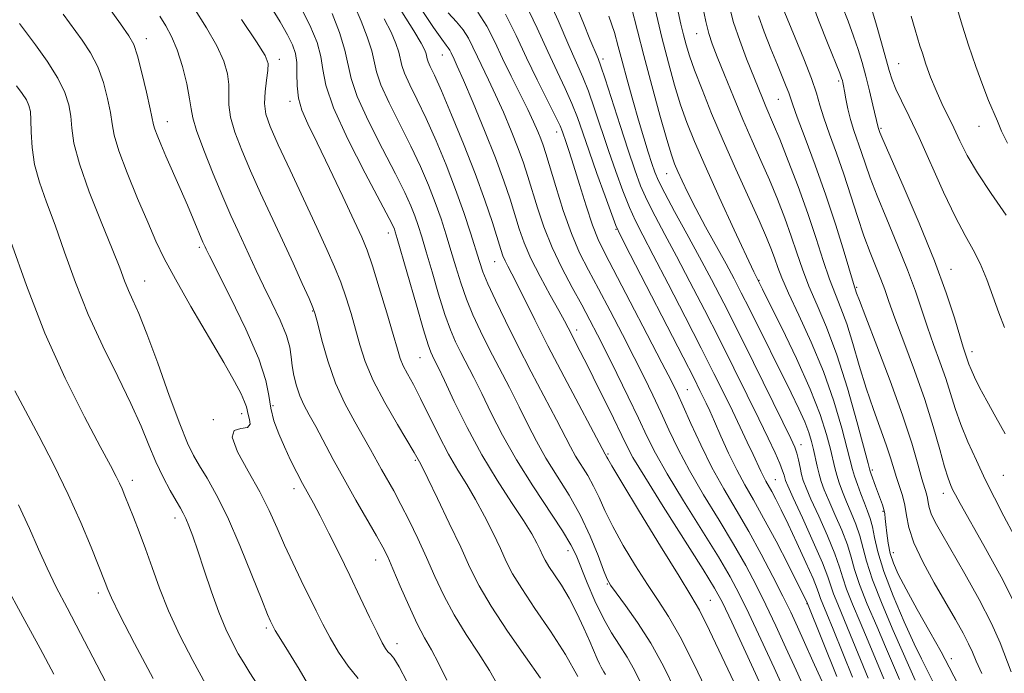
# Model space of a CAD drawing. Extents: x 2089800 to 2092700, y 309800 to 312700.
# Drawn here: x 2092230 to 2092423, y 310182 to 310310 of the extents above; entities that cross this region are included whole.
import ezdxf

# ---------------------------------------------------------------- set-up
doc = ezdxf.new("R2010")
doc.units = 0
doc.header["$MEASUREMENT"] = 0
for name, color, linetype, lineweight in [('CONTOUR INDEX', 41, 'Continuous', 13), ('CONTOUR INTERMEDIATE', 44, 'Continuous', 0), ('SPOT ELEVATION DTM', 2, 'Continuous', 13)]:
    doc.layers.add(name, color=color, linetype=linetype, lineweight=lineweight)

msp = doc.modelspace()

# ---------------------------------------------------------------- linework, layer by layer
at = {"layer": 'CONTOUR INDEX', "flags": 128}
for points, elevation in [([(2092339.224, 310312.996), (2092340.714, 310309.338), (2092342.003, 310306.219), (2092343.608, 310302.397), (2092344.156, 310300.928), (2092344.973, 310298.467), (2092347.896, 310289.313), (2092349.463, 310284.462), (2092350.759, 310280.622), (2092351.922, 310277.534), (2092353.187, 310274.672), (2092354.747, 310271.567), (2092356.656, 310267.983), (2092358.929, 310263.743), (2092361.552, 310258.752), (2092364.398, 310253.234), (2092367.315, 310247.495), (2092370.149, 310241.839), (2092372.768, 310236.551), (2092375.039, 310231.913), (2092376.856, 310228.151), (2092378.219, 310225.255), (2092379.151, 310223.159), (2092379.696, 310221.773), (2092379.967, 310220.915), (2092380.099, 310220.379), (2092380.253, 310219.879), (2092380.705, 310218.809), (2092381.757, 310216.483), (2092383.563, 310212.534), (2092385.671, 310207.872), (2092387.478, 310203.727), (2092388.551, 310200.995), (2092389.658, 310197.671), (2092390.456, 310195.648), (2092392.984, 310189.62), (2092396.421, 310181.225)], 1120), ([(2092364.024, 310312.785), (2092364.65, 310309.645), (2092365.226, 310307.338), (2092365.913, 310305.302), (2092366.905, 310302.77), (2092368.335, 310299.195), (2092370.071, 310294.913), (2092371.921, 310290.48), (2092373.723, 310286.337), (2092375.447, 310282.45), (2092377.093, 310278.672), (2092378.657, 310274.895), (2092380.1, 310271.189), (2092381.378, 310267.665), (2092382.485, 310264.383), (2092383.576, 310261.187), (2092384.844, 310257.868), (2092386.435, 310254.194), (2092388.293, 310249.835), (2092390.313, 310244.433), (2092392.365, 310237.922), (2092394.219, 310231.374), (2092396.395, 310223.207), (2092396.76, 310221.885), (2092397.013, 310221.12), (2092397.874, 310218.733), (2092398.85, 310216.13), (2092399.234, 310215.071), (2092399.509, 310214.163), (2092399.666, 310213.352), (2092399.761, 310212.45), (2092399.867, 310211.232), (2092400.047, 310209.556), (2092400.334, 310207.593), (2092400.749, 310205.595), (2092401.347, 310203.692), (2092402.306, 310201.519), (2092403.835, 310198.587), (2092406.023, 310194.628), (2092408.474, 310190.259), (2092410.67, 310186.315), (2092412.258, 310183.36), (2092414.976, 310178.059)], 1130), ([(2092391.255, 310312.878), (2092392.479, 310309.699), (2092393.578, 310306.796), (2092394.475, 310304.169), (2092395.231, 310301.636), (2092395.945, 310298.972), (2092396.679, 310296.063), (2092397.363, 310293.265), (2092398.397, 310288.89), (2092398.594, 310288.303), (2092398.731, 310287.94), (2092399.298, 310286.601), (2092403.262, 310277.505), (2092406.382, 310270.199), (2092409.373, 310262.819), (2092411.668, 310256.555), (2092413.275, 310251.658), (2092414.346, 310248.146), (2092415.026, 310245.958), (2092416.139, 310242.642), (2092416.551, 310241.602), (2092417.217, 310240.1), (2092418.21, 310238.06), (2092419.595, 310235.426), (2092421.364, 310232.244), (2092423.209, 310228.967)], 1140), ([(2092257.897, 310310.681), (2092259.038, 310308.783), (2092260.178, 310306.698), (2092261.281, 310304.107), (2092262.296, 310300.856), (2092263.14, 310297.449), (2092263.716, 310294.55), (2092264.012, 310292.557), (2092264.337, 310290.79), (2092265.08, 310288.303), (2092266.503, 310284.454), (2092268.344, 310279.84), (2092270.211, 310275.362), (2092271.797, 310271.717), (2092273.131, 310268.769), (2092276.749, 310260.956), (2092278.177, 310257.976), (2092279.815, 310254.634), (2092281.413, 310251.256), (2092282.65, 310248.26), (2092283.31, 310245.937), (2092283.583, 310244.069), (2092283.762, 310242.31), (2092284.087, 310240.397), (2092284.593, 310238.393), (2092285.26, 310236.448), (2092286.081, 310234.634), (2092287.101, 310232.723), (2092288.374, 310230.412), (2092291.796, 310223.99), (2092293.91, 310220.112), (2092296.213, 310216.047), (2092300.269, 310209.036), (2092301.511, 310206.798), (2092302.447, 310204.903), (2092303.478, 310202.555), (2092304.896, 310199.219), (2092306.557, 310195.396), (2092308.209, 310191.847), (2092309.665, 310189.098), (2092311.016, 310186.738), (2092312.42, 310184.124), (2092314.012, 310180.773)], 1090), ([(2092291.622, 310311.234), (2092293.009, 310307.512), (2092294.095, 310304.032), (2092295.29, 310298.511), (2092296.492, 310295.006), (2092298.711, 310290.175), (2092301.453, 310284.762), (2092304.002, 310279.832), (2092305.806, 310276.191), (2092306.967, 310273.617), (2092307.754, 310271.63), (2092308.412, 310269.759), (2092309.106, 310267.563), (2092309.98, 310264.61), (2092311.122, 310260.67), (2092312.407, 310256.325), (2092313.658, 310252.355), (2092314.746, 310249.337), (2092315.743, 310247.016), (2092316.77, 310244.931), (2092319.285, 310240.032), (2092320.857, 310236.867), (2092322.698, 310233.068), (2092324.912, 310228.702), (2092327.615, 310223.877), (2092330.806, 310218.787), (2092336.637, 310210.012), (2092338.281, 310207.308), (2092339.293, 310205.242), (2092341.456, 310199.872), (2092342.982, 310196.314), (2092344.626, 310192.892), (2092346.247, 310190.049), (2092347.805, 310187.618), (2092349.281, 310185.277), (2092350.688, 310182.732), (2092352.166, 310179.799)], 1100), ([(2092314.272, 310311.379), (2092315.892, 310309.582), (2092317.196, 310308.017), (2092318.233, 310306.388), (2092319.126, 310304.626), (2092320.016, 310302.719), (2092322.195, 310298.222), (2092323.548, 310295.329), (2092325.068, 310291.889), (2092326.601, 310288.245), (2092327.959, 310284.842), (2092329.011, 310281.978), (2092329.878, 310279.362), (2092331.756, 310273.222), (2092333.017, 310269.462), (2092334.588, 310265.473), (2092336.484, 310261.461), (2092338.505, 310257.634), (2092340.397, 310254.205), (2092341.997, 310251.26), (2092343.503, 310248.378), (2092345.202, 310245.01), (2092347.278, 310240.814), (2092349.496, 310236.263), (2092351.519, 310232.035), (2092353.158, 310228.555), (2092354.827, 310225.223), (2092357.091, 310221.187), (2092360.294, 310215.913), (2092363.891, 310210.144), (2092367.116, 310204.947), (2092369.431, 310201.03), (2092371.212, 310197.686), (2092373.064, 310193.853), (2092375.417, 310188.809), (2092378.007, 310183.188), (2092383.765, 310170.563)], 1110), ([(2092228.759, 310266.626), (2092231.782, 310257.984), (2092235.412, 310248.675), (2092239.367, 310239.889), (2092243.155, 310232.311), (2092246.235, 310226.5), (2092248.219, 310222.798), (2092249.34, 310220.67), (2092249.988, 310219.361), (2092250.505, 310218.204), (2092251.059, 310216.866), (2092252.728, 310212.722), (2092253.869, 310209.8), (2092255.097, 310206.466), (2092256.362, 310202.819), (2092257.797, 310198.818), (2092259.583, 310194.391), (2092261.822, 310189.549), (2092264.322, 310184.642), (2092266.814, 310180.106)], 1080)]:
    msp.add_lwpolyline(points, dxfattribs=dict(at, elevation=elevation))
at = {"layer": 'CONTOUR INTERMEDIATE', "flags": 128}
for points, elevation in [([(2092384.665, 310315.486), (2092386.679, 310309.941), (2092388.566, 310305.156), (2092390.871, 310299.521), (2092391.236, 310298.556), (2092391.367, 310298.118), (2092391.469, 310297.7), (2092391.603, 310297.062), (2092391.794, 310296.033), (2092392.068, 310294.499), (2092392.449, 310292.59), (2092392.965, 310290.49), (2092393.624, 310288.356), (2092395.133, 310284.034), (2092395.888, 310281.758), (2092396.819, 310279.054), (2092398.16, 310275.532), (2092400.039, 310270.982), (2092402.163, 310265.921), (2092404.134, 310261.047), (2092405.66, 310256.886), (2092407.996, 310249.887), (2092409.212, 310246.463), (2092410.45, 310243.067), (2092411.579, 310239.838), (2092412.527, 310236.855), (2092413.442, 310233.938), (2092414.527, 310230.846), (2092415.931, 310227.409), (2092417.577, 310223.753), (2092419.331, 310220.073), (2092421.103, 310216.503), (2092422.958, 310212.917), (2092425.005, 310209.122)], 1138), ([(2092333.398, 310315.232), (2092335.786, 310309.845), (2092337.887, 310304.981), (2092340.635, 310298.775), (2092341.721, 310296.042), (2092342.925, 310292.604), (2092345.649, 310284.39), (2092347.067, 310280.281), (2092348.446, 310276.51), (2092349.726, 310273.291), (2092350.92, 310270.643), (2092352.347, 310267.83), (2092354.398, 310263.921), (2092357.301, 310258.337), (2092360.623, 310251.891), (2092363.764, 310245.746), (2092366.266, 310240.793), (2092368.226, 310236.849), (2092369.879, 310233.461), (2092371.408, 310230.281), (2092372.784, 310227.38), (2092373.925, 310224.937), (2092375.414, 310221.686), (2092375.928, 310220.622), (2092376.415, 310219.718), (2092377.565, 310217.686), (2092378.355, 310216.194), (2092379.392, 310214.129), (2092380.76, 310211.291), (2092382.469, 310207.65), (2092384.218, 310203.839), (2092385.631, 310200.663), (2092386.444, 310198.692), (2092386.842, 310197.58), (2092387.123, 310196.749), (2092387.558, 310195.644), (2092388.32, 310193.803), (2092389.556, 310190.784), (2092393.358, 310181.358)], 1118), ([(2092247.546, 310312.916), (2092250.186, 310309.226), (2092251.836, 310306.877), (2092252.785, 310305.135), (2092253.509, 310302.953), (2092254.37, 310299.624), (2092255.271, 310295.819), (2092255.999, 310292.549), (2092256.642, 310289.446), (2092256.894, 310288.584), (2092257.343, 310287.399), (2092258.058, 310285.685), (2092259.084, 310283.324), (2092261.892, 310276.955), (2092263.288, 310273.754), (2092264.432, 310271.068), (2092266.327, 310266.512), (2092266.738, 310265.589), (2092266.961, 310265.12), (2092267.616, 310263.806), (2092271.732, 310255.648), (2092274.735, 310249.442), (2092277.249, 310243.67), (2092278.627, 310239.454), (2092279.208, 310236.469), (2092279.58, 310234.027), (2092280.214, 310231.564), (2092281.132, 310229.012), (2092282.238, 310226.425), (2092283.441, 310223.868), (2092284.656, 310221.449), (2092285.801, 310219.284), (2092287.926, 310215.427), (2092289.257, 310212.925), (2092290.971, 310209.569), (2092292.961, 310205.567), (2092295.056, 310201.258), (2092297.091, 310196.99), (2092298.913, 310193.141), (2092300.373, 310190.095), (2092301.377, 310188.117), (2092302.035, 310186.989), (2092302.511, 310186.373), (2092302.977, 310185.901), (2092303.629, 310185.085), (2092304.671, 310183.404), (2092306.205, 310180.548)], 1088), ([(2092264.459, 310312.461), (2092266.997, 310308.412), (2092269.045, 310304.878), (2092270.386, 310301.918), (2092271.109, 310299.439), (2092271.379, 310297.308), (2092271.398, 310293.351), (2092271.719, 310290.971), (2092272.573, 310287.998), (2092273.915, 310284.464), (2092275.63, 310280.462), (2092277.601, 310276.096), (2092281.875, 310266.867), (2092283.943, 310262.368), (2092285.742, 310258.413), (2092287.077, 310255.451), (2092287.84, 310253.691), (2092288.288, 310252.372), (2092288.767, 310250.492), (2092289.562, 310247.326), (2092290.725, 310243.253), (2092292.248, 310238.926), (2092294.08, 310234.904), (2092295.998, 310231.359), (2092297.737, 310228.37), (2092299.104, 310225.959), (2092301.247, 310222.042), (2092303.626, 310217.81), (2092305.05, 310215.158), (2092306.646, 310212.008), (2092308.341, 310208.492), (2092310.042, 310204.797), (2092311.699, 310201.076), (2092313.441, 310197.34), (2092315.441, 310193.562), (2092317.785, 310189.754), (2092320.218, 310186.061), (2092322.394, 310182.664), (2092324.069, 310179.69)], 1092), ([(2092279.549, 310312.689), (2092281.409, 310309.591), (2092282.84, 310307.045), (2092283.817, 310305.08), (2092284.397, 310303.399), (2092284.661, 310301.622), (2092284.713, 310299.469), (2092284.751, 310297.072), (2092285.001, 310294.661), (2092285.663, 310292.329), (2092286.852, 310289.61), (2092288.659, 310285.896), (2092291.071, 310280.878), (2092293.657, 310275.421), (2092295.883, 310270.687), (2092297.378, 310267.445), (2092298.422, 310264.9), (2092299.458, 310261.867), (2092300.804, 310257.546), (2092302.264, 310252.679), (2092303.519, 310248.397), (2092304.345, 310245.531), (2092304.916, 310243.719), (2092305.505, 310242.302), (2092306.34, 310240.698), (2092307.469, 310238.634), (2092308.897, 310235.912), (2092312.473, 310228.648), (2092314.364, 310225.005), (2092316.17, 310221.885), (2092317.913, 310219.056), (2092319.65, 310216.142), (2092321.403, 310212.891), (2092323.065, 310209.562), (2092324.494, 310206.538), (2092325.65, 310204.042), (2092326.887, 310201.634), (2092328.66, 310198.708), (2092331.256, 310194.848), (2092334.293, 310190.376), (2092337.222, 310185.806), (2092339.63, 310181.535)], 1096), ([(2092284.961, 310313.465), (2092287.246, 310308.956), (2092288.644, 310305.556), (2092289.378, 310302.827), (2092289.748, 310300.273), (2092290.353, 310297.174), (2092291.867, 310292.749), (2092294.686, 310286.615), (2092298.075, 310279.972), (2092302.754, 310271.122), (2092303.508, 310269.625), (2092303.759, 310269.038), (2092303.942, 310268.494), (2092304.326, 310267.2), (2092308.066, 310254.135), (2092309.464, 310249.349), (2092310.366, 310246.424), (2092310.884, 310244.972), (2092311.232, 310244.22), (2092311.632, 310243.434), (2092312.324, 310242.026), (2092313.552, 310239.443), (2092315.484, 310235.347), (2092317.987, 310230.254), (2092320.852, 310224.893), (2092323.85, 310219.904), (2092326.678, 310215.555), (2092329.011, 310212.028), (2092330.617, 310209.432), (2092331.627, 310207.597), (2092332.262, 310206.286), (2092332.738, 310205.259), (2092333.248, 310204.267), (2092333.978, 310203.062), (2092335.062, 310201.439), (2092336.418, 310199.36), (2092337.911, 310196.834), (2092339.41, 310193.929), (2092340.797, 310190.971), (2092341.959, 310188.348), (2092343.418, 310184.95), (2092343.855, 310183.983), (2092344.201, 310183.321), (2092344.738, 310182.446), (2092345.026, 310181.92)], 1098), ([(2092296.014, 310312.581), (2092297.271, 310309.723), (2092298.444, 310306.682), (2092299.321, 310303.946), (2092300.246, 310299.8), (2092301.116, 310297.262), (2092302.735, 310293.734), (2092306.985, 310285.249), (2092308.858, 310281.259), (2092310.426, 310277.609), (2092311.749, 310274.223), (2092312.882, 310271.024), (2092313.887, 310267.926), (2092314.826, 310264.836), (2092315.759, 310261.689), (2092316.749, 310258.514), (2092317.853, 310255.361), (2092319.126, 310252.25), (2092320.602, 310249.061), (2092322.308, 310245.642), (2092324.236, 310241.906), (2092326.246, 310238.039), (2092328.162, 310234.292), (2092329.876, 310230.841), (2092331.548, 310227.56), (2092333.403, 310224.246), (2092335.589, 310220.73), (2092337.929, 310216.989), (2092340.165, 310213.032), (2092342.079, 310208.956), (2092343.593, 310205.204), (2092344.671, 310202.306), (2092345.355, 310200.564), (2092346.014, 310199.368), (2092347.102, 310197.879), (2092348.937, 310195.436), (2092351.311, 310192.08), (2092353.884, 310188.029), (2092356.369, 310183.52), (2092358.695, 310178.876)], 1102), ([(2092308.82, 310312.368), (2092311.399, 310308.493), (2092313.018, 310306.176), (2092313.871, 310305.06), (2092314.299, 310304.526), (2092314.595, 310304.061), (2092314.85, 310303.558), (2092315.435, 310302.316), (2092316.066, 310300.924), (2092317.257, 310298.19), (2092319.146, 310293.742), (2092321.389, 310288.329), (2092323.517, 310282.979), (2092325.166, 310278.505), (2092326.389, 310274.869), (2092328.185, 310269.098), (2092329.15, 310266.377), (2092330.471, 310263.322), (2092332.272, 310259.757), (2092334.235, 310256.145), (2092335.928, 310253.107), (2092337.04, 310251.075), (2092337.743, 310249.737), (2092340.126, 310245.117), (2092341.636, 310242.123), (2092343.642, 310238.073), (2092345.799, 310233.667), (2092349.009, 310227.031), (2092350.423, 310224.391), (2092352.709, 310220.572), (2092356.347, 310214.763), (2092364.139, 310202.475), (2092366.392, 310198.817), (2092367.926, 310195.978), (2092369.73, 310192.164), (2092372.488, 310186.185), (2092381.404, 310166.761)], 1108), ([(2092329.32, 310313.258), (2092331.681, 310308.385), (2092333.747, 310303.781), (2092335.57, 310299.858), (2092337.148, 310296.537), (2092338.469, 310293.617), (2092339.56, 310290.862), (2092340.606, 310287.899), (2092341.835, 310284.318), (2092343.375, 310279.939), (2092344.97, 310275.486), (2092346.265, 310271.909), (2092347.093, 310269.72), (2092348.038, 310267.677), (2092349.867, 310264.099), (2092360.214, 310243.996), (2092362.363, 310239.79), (2092363.524, 310237.488), (2092364.177, 310236.157), (2092364.747, 310234.965), (2092365.428, 310233.488), (2092366.358, 310231.407), (2092367.624, 310228.535), (2092369.123, 310225.224), (2092370.702, 310221.958), (2092372.269, 310219.047), (2092373.962, 310216.086), (2092375.976, 310212.498), (2092378.394, 310207.971), (2092380.833, 310203.27), (2092384.587, 310195.826), (2092390.295, 310181.491)], 1116), ([(2092350.093, 310312.678), (2092352.524, 310303.038), (2092354.086, 310297.139), (2092355.679, 310291.337), (2092357.022, 310286.6), (2092357.925, 310283.596), (2092358.556, 310281.785), (2092359.176, 310280.322), (2092360.013, 310278.494), (2092361.166, 310276.109), (2092362.705, 310273.106), (2092364.637, 310269.513), (2092368.639, 310262.229), (2092370.2, 310259.329), (2092371.613, 310256.607), (2092373.198, 310253.462), (2092381.357, 310237.015), (2092382.866, 310233.902), (2092384.018, 310231.349), (2092384.818, 310229.278), (2092385.359, 310227.523), (2092385.756, 310225.899), (2092386.456, 310222.64), (2092386.823, 310221.101), (2092387.251, 310219.649), (2092387.842, 310218.036), (2092388.717, 310215.949), (2092389.927, 310213.206), (2092391.243, 310210.153), (2092392.368, 310207.263), (2092393.118, 310204.834), (2092393.774, 310202.45), (2092394.73, 310199.517), (2092396.251, 310195.656), (2092398.082, 310191.349), (2092399.839, 310187.293), (2092402.546, 310180.959)], 1124), ([(2092354.741, 310312.073), (2092356.076, 310306.548), (2092357.355, 310301.56), (2092358.569, 310297.196), (2092359.746, 310293.372), (2092360.957, 310289.897), (2092362.45, 310286.15), (2092364.518, 310281.401), (2092367.288, 310275.282), (2092370.233, 310268.885), (2092374.053, 310260.683), (2092375.747, 310257.263), (2092377.128, 310254.508), (2092379.524, 310249.699), (2092382.415, 310243.708), (2092385.101, 310237.734), (2092387.033, 310232.759), (2092388.275, 310228.881), (2092389.043, 310225.982), (2092389.911, 310222.333), (2092390.287, 310220.921), (2092390.779, 310219.374), (2092391.414, 310217.629), (2092392.197, 310215.682), (2092393.108, 310213.543), (2092394.029, 310211.293), (2092394.812, 310209.03), (2092396.092, 310204.057), (2092397.266, 310200.439), (2092399.148, 310195.66), (2092401.336, 310190.531), (2092404.566, 310183.157), (2092405.609, 310180.826)], 1126), ([(2092369.205, 310312.805), (2092370.1, 310309.485), (2092371.297, 310305.917), (2092372.641, 310302.358), (2092375.727, 310294.661), (2092376.411, 310293.022), (2092377.918, 310289.514), (2092379.112, 310286.61), (2092380.776, 310282.409), (2092382.701, 310277.36), (2092384.598, 310272.109), (2092386.236, 310267.216), (2092387.633, 310262.886), (2092388.863, 310259.239), (2092389.999, 310256.277), (2092391.1, 310253.548), (2092392.222, 310250.484), (2092393.411, 310246.678), (2092394.68, 310242.366), (2092396.031, 310237.946), (2092397.445, 310233.77), (2092399.944, 310226.841), (2092400.783, 310224.305), (2092401.973, 310220.439), (2092402.571, 310218.681), (2092403.148, 310216.898), (2092403.603, 310215.042), (2092403.917, 310213.032), (2092404.384, 310210.652), (2092405.376, 310207.656), (2092407.133, 310203.924), (2092409.349, 310199.85), (2092413.484, 310192.674), (2092414.972, 310190.025), (2092416.059, 310187.94), (2092416.817, 310186.263), (2092417.561, 310184.504), (2092418.671, 310182.085)], 1132), ([(2092379.785, 310312.164), (2092382.163, 310306.492), (2092383.858, 310302.357), (2092385.341, 310298.521), (2092386.306, 310295.647), (2092386.984, 310293.312), (2092387.742, 310290.821), (2092388.854, 310287.64), (2092390.226, 310283.868), (2092391.673, 310279.765), (2092393.045, 310275.577), (2092394.341, 310271.508), (2092395.593, 310267.75), (2092396.815, 310264.459), (2092398.895, 310259.275), (2092399.652, 310257.216), (2092400.464, 310254.895), (2092401.645, 310251.628), (2092403.398, 310246.968), (2092405.464, 310241.409), (2092407.475, 310235.677), (2092409.129, 310230.42), (2092410.409, 310225.96), (2092411.368, 310222.539), (2092412.065, 310220.292), (2092412.583, 310218.912), (2092413.007, 310217.986), (2092413.485, 310217.043), (2092414.394, 310215.379), (2092419.054, 310207.165), (2092422.449, 310200.991), (2092425.566, 310194.851)], 1136), ([(2092397.125, 310312.004), (2092398.056, 310308.909), (2092399.047, 310305.464), (2092400.55, 310300.041), (2092401.115, 310298.234), (2092401.842, 310296.415), (2092402.931, 310294.118), (2092404.433, 310291.049), (2092406.365, 310286.956), (2092411.16, 310276.288), (2092413.469, 310271.397), (2092415.388, 310267.782), (2092416.971, 310264.997), (2092418.346, 310262.322), (2092419.622, 310259.217), (2092421.979, 310252.658), (2092423.11, 310249.825)], 1142), ([(2092238.992, 310311.089), (2092242.699, 310305.992), (2092244.331, 310303.502), (2092245.733, 310300.778), (2092246.852, 310297.709), (2092247.681, 310294.594), (2092248.224, 310291.833), (2092248.548, 310289.631), (2092248.971, 310287.403), (2092249.876, 310284.366), (2092251.504, 310280.029), (2092253.534, 310275.055), (2092255.509, 310270.394), (2092257.132, 310266.683), (2092258.766, 310263.281), (2092260.941, 310259.233), (2092263.976, 310253.926), (2092270.39, 310242.931), (2092272.499, 310239.203), (2092273.777, 310236.788), (2092274.471, 310235.28), (2092274.816, 310234.297), (2092275.182, 310232.781), (2092275.454, 310231.814), (2092275.524, 310230.86), (2092275.012, 310230.222), (2092273.754, 310230.022), (2092272.452, 310229.652), (2092272.023, 310228.322), (2092273.099, 310225.5), (2092275.17, 310221.688), (2092277.444, 310217.644), (2092279.301, 310213.962), (2092280.832, 310210.569), (2092282.301, 310207.224), (2092283.905, 310203.764), (2092285.56, 310200.332), (2092288.467, 310194.341), (2092289.757, 310191.748), (2092291.174, 310189.113), (2092292.855, 310186.286), (2092294.724, 310183.515), (2092296.647, 310181.149)], 1086), ([(2092273.84, 310310.079), (2092276.81, 310305.65), (2092278.476, 310302.98), (2092279.079, 310301.43), (2092279.042, 310300.067), (2092278.756, 310298.178), (2092278.46, 310295.913), (2092278.357, 310293.639), (2092278.643, 310291.542), (2092279.487, 310289.088), (2092281.049, 310285.562), (2092283.375, 310280.542), (2092288.598, 310269.374), (2092290.577, 310265.083), (2092292.072, 310261.678), (2092293.267, 310258.659), (2092294.322, 310255.618), (2092295.276, 310252.525), (2092296.143, 310249.445), (2092296.981, 310246.384), (2092298.042, 310243.125), (2092299.623, 310239.396), (2092301.873, 310235.099), (2092304.337, 310230.836), (2092307.646, 310225.31), (2092308.657, 310223.503), (2092309.17, 310222.512), (2092310.289, 310220.256), (2092312.189, 310216.351), (2092314.502, 310211.526), (2092316.726, 310206.791), (2092318.537, 310202.86), (2092320.328, 310199.274), (2092322.673, 310195.278), (2092325.906, 310190.41), (2092329.42, 310185.383), (2092332.368, 310181.203)], 1094), ([(2092301.792, 310310.198), (2092303.135, 310307.558), (2092304.066, 310305.362), (2092304.636, 310303.632), (2092305.205, 310301.081), (2092305.741, 310299.519), (2092306.76, 310297.294), (2092308.209, 310294.342), (2092309.968, 310290.667), (2092311.909, 310286.327), (2092313.886, 310281.6), (2092315.744, 310276.815), (2092317.351, 310272.29), (2092318.667, 310268.288), (2092320.397, 310262.708), (2092321.09, 310260.703), (2092322.047, 310258.368), (2092323.506, 310255.163), (2092325.462, 310251.106), (2092327.846, 310246.352), (2092330.538, 310241.142), (2092335.468, 310231.717), (2092338.184, 310226.419), (2092339.192, 310224.614), (2092341.563, 310220.813), (2092342.734, 310218.741), (2092343.787, 310216.523), (2092344.933, 310213.978), (2092346.455, 310210.886), (2092348.531, 310207.153), (2092350.917, 310203.182), (2092353.267, 310199.5), (2092355.345, 310196.405), (2092357.364, 310193.277), (2092359.65, 310189.266), (2092362.394, 310183.86), (2092365.266, 310177.896)], 1104), ([(2092305.229, 310311.543), (2092307.57, 310307.816), (2092308.998, 310305.393), (2092309.689, 310304.043), (2092309.951, 310303.318), (2092310.164, 310302.362), (2092310.365, 310301.776), (2092310.784, 310300.854), (2092311.587, 310299.132), (2092312.951, 310296.084), (2092314.955, 310291.415), (2092317.298, 310285.743), (2092319.58, 310279.916), (2092321.471, 310274.676), (2092322.919, 310270.333), (2092324.578, 310265.037), (2092325.001, 310263.789), (2092325.399, 310262.849), (2092325.945, 310261.765), (2092326.727, 310260.272), (2092327.811, 310258.153), (2092331.224, 310251.27), (2092333.791, 310246.214), (2092336.961, 310240.126), (2092344.981, 310224.983), (2092345.303, 310224.449), (2092345.495, 310224.089), (2092346.273, 310222.751), (2092348.24, 310219.466), (2092351.707, 310213.742), (2092355.82, 310206.996), (2092359.432, 310201.121), (2092361.753, 310197.374), (2092363.418, 310194.474), (2092365.415, 310190.504), (2092368.419, 310184.2), (2092376.504, 310166.951)], 1106), ([(2092320.093, 310311.508), (2092321.87, 310308.716), (2092323.401, 310305.695), (2092324.927, 310302.426), (2092326.615, 310298.946), (2092329.838, 310292.468), (2092330.989, 310290.035), (2092331.814, 310288.16), (2092332.401, 310286.706), (2092332.856, 310285.452), (2092333.367, 310283.854), (2092335.316, 310277.367), (2092336.789, 310272.713), (2092338.386, 310268.185), (2092339.99, 310264.401), (2092341.695, 310260.994), (2092343.651, 310257.351), (2092345.936, 310253.049), (2092348.357, 310248.413), (2092350.648, 310243.955), (2092352.611, 310240.057), (2092354.31, 310236.574), (2092355.877, 310233.231), (2092357.456, 310229.773), (2092359.249, 310226.018), (2092361.473, 310221.802), (2092364.241, 310217.062), (2092367.249, 310212.125), (2092370.092, 310207.419), (2092372.47, 310203.243), (2092374.498, 310199.395), (2092376.398, 310195.542), (2092378.346, 310191.433), (2092380.34, 310187.125), (2092382.332, 310182.755), (2092387.536, 310171.246)], 1112), ([(2092325.5, 310311.06), (2092327.608, 310306.897), (2092329.607, 310302.581), (2092331.692, 310298.25), (2092335.218, 310291.192), (2092336.156, 310289.226), (2092336.654, 310288.044), (2092337.382, 310285.973), (2092337.966, 310284.223), (2092338.816, 310281.536), (2092339.968, 310277.769), (2092341.264, 310273.581), (2092342.501, 310269.828), (2092343.59, 310267.025), (2092344.897, 310264.314), (2092349.876, 310254.839), (2092353.211, 310248.449), (2092356.094, 310242.9), (2092357.944, 310239.3), (2092359.124, 310236.885), (2092360.235, 310234.428), (2092361.754, 310230.992), (2092363.672, 310226.812), (2092365.856, 310222.417), (2092368.188, 310218.211), (2092370.607, 310214.105), (2092373.069, 310209.89), (2092375.509, 310205.457), (2092377.783, 310201.104), (2092379.731, 310197.231), (2092381.265, 310194.08), (2092382.589, 310191.252), (2092383.981, 310188.186), (2092385.627, 310184.523), (2092387.335, 310180.69)], 1114), ([(2092345.726, 310310.727), (2092346.782, 310307.518), (2092347.55, 310304.799), (2092348.311, 310301.883), (2092349.279, 310298.277), (2092350.391, 310294.269), (2092351.514, 310290.345), (2092352.534, 310286.912), (2092353.41, 310284.074), (2092354.12, 310281.856), (2092354.7, 310280.169), (2092355.43, 310278.459), (2092356.647, 310276.054), (2092358.574, 310272.491), (2092360.966, 310268.136), (2092363.46, 310263.566), (2092365.802, 310259.166), (2092368.174, 310254.576), (2092370.865, 310249.245), (2092374.016, 310242.919), (2092379.753, 310231.304), (2092381.311, 310228.11), (2092382.082, 310226.389), (2092382.462, 310225.221), (2092382.781, 310223.881), (2092383.099, 310222.408), (2092383.407, 310221.031), (2092383.736, 310219.85), (2092384.271, 310218.433), (2092385.237, 310216.216), (2092386.745, 310212.87), (2092388.457, 310209.012), (2092389.923, 310205.495), (2092390.834, 310202.914), (2092391.456, 310200.842), (2092392.194, 310198.594), (2092393.353, 310195.652), (2092394.828, 310192.167), (2092396.411, 310188.456), (2092399.483, 310181.092)], 1122), ([(2092359.283, 310311.529), (2092359.812, 310309.152), (2092360.322, 310307.024), (2092360.831, 310305.082), (2092361.486, 310302.943), (2092362.47, 310300.144), (2092363.922, 310296.343), (2092365.809, 310291.667), (2092368.058, 310286.363), (2092370.549, 310280.737), (2092375.074, 310270.733), (2092376.538, 310267.381), (2092377.499, 310265.018), (2092378.159, 310263.222), (2092378.734, 310261.55), (2092379.519, 310259.487), (2092380.826, 310256.498), (2092382.844, 310252.214), (2092385.267, 310246.944), (2092387.668, 310241.162), (2092389.688, 310235.363), (2092391.245, 310230.13), (2092392.33, 310226.066), (2092393.365, 310222.026), (2092393.751, 310220.741), (2092394.308, 310219.099), (2092394.986, 310217.223), (2092395.676, 310215.415), (2092396.29, 310213.879), (2092396.815, 310212.433), (2092397.257, 310210.798), (2092397.673, 310208.699), (2092398.313, 310205.881), (2092399.476, 310202.093), (2092401.324, 310197.289), (2092403.482, 310192.24), (2092405.437, 310187.922), (2092406.836, 310184.977), (2092409.249, 310180.126)], 1128), ([(2092374.978, 310310.748), (2092376.095, 310307.655), (2092377.411, 310304.285), (2092378.671, 310301.17), (2092380.396, 310296.954), (2092380.885, 310295.693), (2092381.669, 310293.372), (2092382.556, 310290.928), (2092384.092, 310286.865), (2092386.066, 310281.573), (2092388.16, 310275.673), (2092390.089, 310269.788), (2092391.702, 310264.553), (2092393.558, 310258.378), (2092394.169, 310256.529), (2092394.697, 310255.08), (2092395.939, 310251.808), (2092398.088, 310246.224), (2092400.692, 310239.358), (2092403.137, 310232.619), (2092404.941, 310227.156), (2092406.15, 310223.072), (2092406.942, 310220.209), (2092407.816, 310217.228), (2092408.019, 310216.406), (2092408.148, 310215.578), (2092408.34, 310214.598), (2092408.749, 310213.364), (2092409.525, 310211.736), (2092410.806, 310209.419), (2092415.306, 310201.586), (2092418.098, 310196.571), (2092420.538, 310191.873), (2092422.223, 310188.116), (2092424.414, 310182.405)], 1134), ([(2092404.813, 310310.71), (2092405.638, 310308.034), (2092406.556, 310304.921), (2092407.016, 310303.439), (2092407.717, 310301.336), (2092408.632, 310298.787), (2092409.689, 310296.131), (2092410.82, 310293.627), (2092413.155, 310288.849), (2092414.346, 310286.327), (2092415.798, 310283.469), (2092417.802, 310280.055), (2092420.497, 310276.001), (2092423.412, 310271.779)], 1144), ([(2092414.002, 310311.58), (2092414.845, 310308.753), (2092416.06, 310305.002), (2092417.471, 310300.878), (2092418.839, 310297.108), (2092419.977, 310294.229), (2092421.717, 310290.15), (2092422.526, 310288.188), (2092423.676, 310285.837)], 1146), ([(2092230.439, 310309.262), (2092233.562, 310305.107), (2092235.876, 310301.868), (2092237.956, 310298.602), (2092239.333, 310295.793), (2092240.091, 310293.369), (2092240.449, 310291.118), (2092240.659, 310288.774), (2092241.094, 310285.848), (2092242.162, 310281.799), (2092244.097, 310276.367), (2092246.446, 310270.434), (2092248.587, 310265.169), (2092250.052, 310261.441), (2092251.006, 310258.935), (2092251.767, 310257.04), (2092252.629, 310255.131), (2092253.778, 310252.53), (2092255.369, 310248.547), (2092257.466, 310242.843), (2092259.742, 310236.496), (2092261.778, 310230.931), (2092263.28, 310227.191), (2092264.456, 310224.761), (2092265.64, 310222.743), (2092267.114, 310220.331), (2092268.931, 310217.101), (2092271.091, 310212.726), (2092273.529, 310207.14), (2092275.905, 310201.326), (2092277.816, 310196.529), (2092278.972, 310193.664), (2092279.536, 310192.327), (2092279.97, 310191.411), (2092280.173, 310191.018), (2092280.451, 310190.528), (2092280.887, 310189.811), (2092283.039, 310186.345), (2092285.109, 310182.96), (2092287.656, 310178.586)], 1084), ([(2092229.878, 310297.041), (2092230.972, 310295.57), (2092231.78, 310294.324), (2092232.289, 310293.254), (2092232.561, 310292.065), (2092232.675, 310290.402), (2092232.731, 310288.007), (2092232.908, 310285.027), (2092233.405, 310281.705), (2092234.367, 310278.202), (2092235.733, 310274.334), (2092237.39, 310269.829), (2092239.257, 310264.513), (2092241.392, 310258.592), (2092243.884, 310252.366), (2092246.746, 310246.139), (2092249.663, 310240.227), (2092252.243, 310234.946), (2092254.207, 310230.52), (2092255.732, 310226.794), (2092257.108, 310223.52), (2092258.547, 310220.519), (2092259.941, 310217.903), (2092261.105, 310215.858), (2092261.914, 310214.47), (2092262.483, 310213.449), (2092262.989, 310212.407), (2092263.588, 310210.987), (2092264.355, 310208.948), (2092265.346, 310206.078), (2092266.587, 310202.306), (2092267.986, 310198.11), (2092269.423, 310194.106), (2092270.795, 310190.784), (2092272.071, 310188.126), (2092273.234, 310185.984), (2092274.312, 310184.161), (2092275.502, 310182.255), (2092277.044, 310179.811)], 1082), ([(2092229.526, 310237.387), (2092234.207, 310228.592), (2092237.126, 310222.953), (2092239.978, 310217.126), (2092242.452, 310211.614), (2092244.436, 310206.852), (2092247.175, 310199.927), (2092247.699, 310198.532), (2092248.439, 310196.901), (2092250.096, 310193.546), (2092252.954, 310187.978), (2092256.587, 310181.116)], 1078), ([(2092230.257, 310215.097), (2092232.372, 310210.502), (2092234.149, 310206.436), (2092235.826, 310202.691), (2092237.633, 310199.007), (2092239.761, 310194.923), (2092242.394, 310189.929), (2092245.581, 310183.803), (2092253.295, 310168.824)], 1076), ([(2092227.633, 310199.597), (2092231.108, 310193.203), (2092234.458, 310187.015), (2092237.139, 310181.977)], 1074)]:
    msp.add_lwpolyline(points, dxfattribs=dict(at, elevation=elevation))
at = {"layer": 'SPOT ELEVATION DTM'}
for p in [(2092255.22, 310306.31, 1088.6), (2092362.87, 310307.31, 1129.2), (2092281.25, 310302.23, 1094.5), (2092313.14, 310303.13, 1107.2), (2092344.57, 310302.3, 1120.4), (2092402.4, 310301.43, 1142.9), (2092390.68, 310297.99, 1137.7), (2092378.88, 310294.42, 1133.1), (2092283.32, 310294.02, 1095.6), (2092259.35, 310290.06, 1088.7), (2092398.94, 310288.73, 1140.2), (2092418.08, 310289.12, 1145.3), (2092335.51, 310288.01, 1113.4), (2092357.04, 310279.89, 1123.2), (2092302.56, 310268.26, 1097.4), (2092347.11, 310269.02, 1115.9), (2092265.6, 310265.5, 1087.7), (2092323.37, 310262.66, 1105.2), (2092412.62, 310261.17, 1140.7), (2092254.92, 310258.91, 1084.8), (2092375.1, 310259, 1126.1), (2092394.18, 310257.68, 1134.2), (2092287.8, 310253.01, 1091.9), (2092339.41, 310249.29, 1108.5), (2092416.71, 310245.04, 1140.5), (2092308.74, 310243.9, 1097.1), (2092361.04, 310237.64, 1114.9), (2092273.89, 310232.96, 1085.5), (2092280.04, 310234.5, 1088.5), (2092268.35, 310231.79, 1085.9), (2092383.26, 310226.88, 1122.6), (2092345.56, 310225.02, 1106.2), (2092307.85, 310223.78, 1093.8), (2092397.23, 310221.93, 1130.3), (2092252.49, 310219.92, 1080.5), (2092378.28, 310220.02, 1118.9), (2092422.86, 310220.85, 1139.1), (2092284.15, 310218.29, 1087.5), (2092411.11, 310217.36, 1135.4), (2092399.29, 310213.84, 1129.8), (2092260.88, 310212.54, 1081.5), (2092337.7, 310206.11, 1099.4), (2092401.32, 310205.74, 1130.7), (2092300.13, 310204.3, 1089.3), (2092345.38, 310199.64, 1101.9), (2092245.88, 310197.84, 1077.6), (2092365.53, 310196.39, 1106.9), (2092384.46, 310195.78, 1115.9), (2092278.69, 310190.98, 1083.7), (2092304.27, 310187.94, 1088.6), (2092412.7, 310184.99, 1130.5)]:
    msp.add_point(p, dxfattribs=at)

doc.saveas('drawing.dxf')
